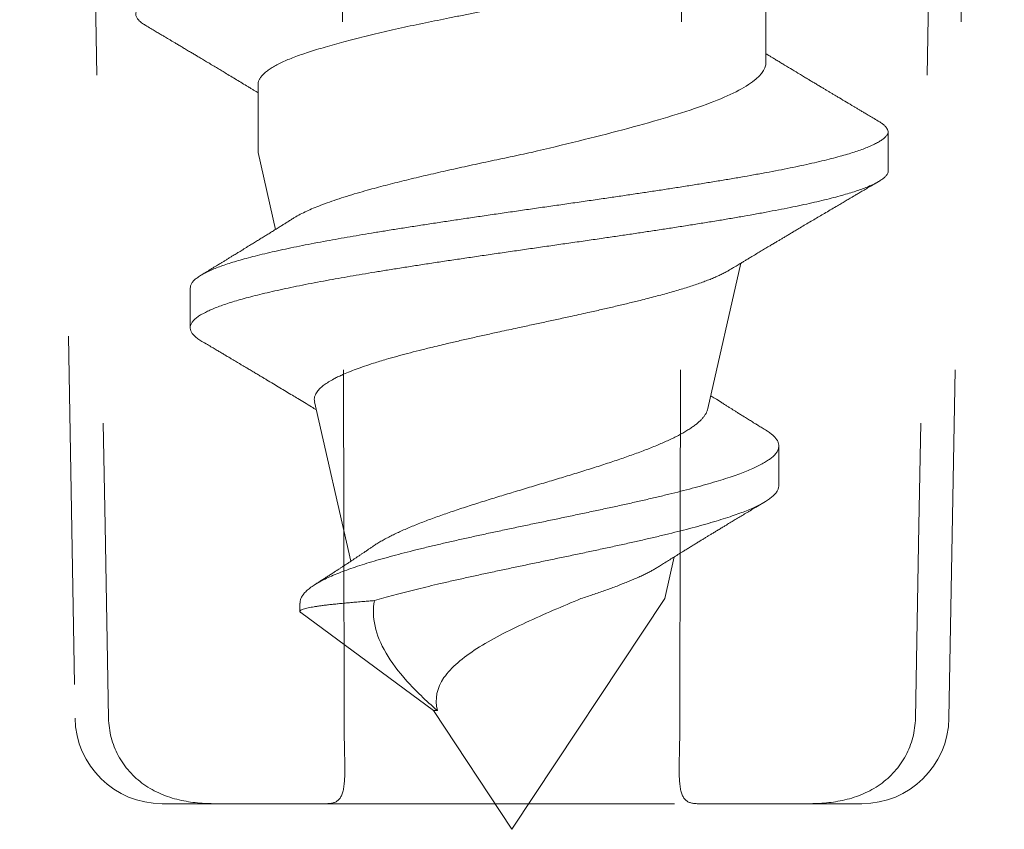
# Model space of a CAD drawing. Units: inches. Extents: x -240 to 1167, y -110 to 173.
# Drawn here: x 789 to 789, y -1 to -1 of the extents above; entities that cross this region are included whole.
import ezdxf

# ---------------------------------------------------------------- set-up
doc = ezdxf.new("R2010")
doc.units = ezdxf.units.IN
doc.header["$LTSCALE"] = 0.5
doc.header["$MEASUREMENT"] = 0
doc.linetypes.add('ACANSTGL', pattern=[0.11811, 0.07874, -0.03937])
doc.layers.add('007 DAW-MATERIAL BEYOND', color=9, linetype='Continuous', lineweight=0)
doc.layers.add('008 DAW-HARDWARE', color=151, linetype='Continuous', lineweight=13)

msp = doc.modelspace()

# ---------------------------------------------------------------- linework, layer by layer
at = {"layer": '007 DAW-MATERIAL BEYOND', "linetype": 'ACANSTGL', "lineweight": 5}
for p, q in [((788.671195, -0.0685258), (788.6870712, -0.9780767)), ((788.9379288, -0.9780767), (788.953805, -0.0685258)), ((788.7120674, -1.0026403), (788.7274325, -1.0026403)), ((788.7274325, -1.0026403), (788.7591125, -1.0026403)), ((788.7591125, -1.0026403), (788.8658875, -1.0026403)), ((788.8975675, -1.0026403), (788.8658875, -1.0026403)), ((788.9129326, -1.0026403), (788.8975675, -1.0026403))]:
    msp.add_line(p, q, dxfattribs=at)
for centre, start, end in [((788.7120674, -0.9776403), 181, 270), ((788.9129326, -0.9776403), 270, 359)]:
    msp.add_arc(centre, 0.025, start, end, dxfattribs=at)
for points in [[(788.681379, -0.0935258), (788.6862405, -0.3883777), (788.6913231, -0.6832292), (788.6967069, -0.9780767)], [(788.7642888, -0.9780767), (788.7638299, -0.6832292), (788.7627101, -0.3883777), (788.7610097, -0.0935258)], [(788.8607112, -0.9780767), (788.8611701, -0.6832292), (788.8622899, -0.3883777), (788.8639903, -0.0935258)], [(788.943621, -0.0935258), (788.9387595, -0.3883777), (788.9336769, -0.6832292), (788.9282931, -0.9780767)]]:
    msp.add_open_spline(points, degree=3, dxfattribs=at)
for points in [[(788.6967069, -0.9780767), (788.6967757, -0.9818465), (788.6977421, -0.9855449), (788.7012467, -0.9921035), (788.7038112, -0.9949641), (788.7099063, -0.999269), (788.7134202, -1.0007119), (788.7204886, -1.0023829), (788.7240187, -1.0026403), (788.7274325, -1.0026403)], [(788.7591125, -1.0026403), (788.7606216, -1.0026403), (788.7618411, -1.0023776), (788.7635726, -1.0007091), (788.7640891, -0.9992594), (788.7645606, -0.9950051), (788.7645352, -0.9921494), (788.7643935, -0.9855593), (788.7642947, -0.9818513), (788.7642888, -0.9780767)], [(788.8658875, -1.0026403), (788.8643784, -1.0026403), (788.8631589, -1.0023776), (788.8614274, -1.0007091), (788.8609109, -0.9992594), (788.8604394, -0.9950051), (788.8604648, -0.9921494), (788.8606065, -0.9855593), (788.8607053, -0.9818513), (788.8607112, -0.9780767)], [(788.9282931, -0.9780767), (788.9282243, -0.9818465), (788.9272579, -0.9855449), (788.9237533, -0.9921035), (788.9211888, -0.9949641), (788.9150937, -0.999269), (788.9115798, -1.0007119), (788.9045114, -1.0023829), (788.9009813, -1.0026403), (788.8975675, -1.0026403)]]:
    msp.add_open_spline(points, degree=3, knots=[0, 0, 0, 0, 0.25, 0.25, 0.5, 0.5, 0.75, 0.75, 1, 1, 1, 1], dxfattribs=at)
at = {"layer": '008 DAW-HARDWARE'}
for p, q in [((788.8854, -0.7896532), (788.8854, -0.7530183)), ((788.7396, -0.7960917), (788.7396, -0.8156)), ((788.9205, -0.8212818), (788.9205, -0.8099182)), ((788.7396, -0.8156), (788.7446151, -0.837736)), ((788.8687333, -0.8891644), (788.8781936, -0.8474079)), ((788.7201526, -0.8545817), (788.7201526, -0.8659453)), ((788.7558369, -0.8872672), (788.7662055, -0.9330326)), ((788.8890964, -0.9112538), (788.8890964, -0.8998901)), ((788.8563669, -0.9437476), (788.859084, -0.9317549)), ((788.8125, -1.01), (788.8563669, -0.9437476)), ((788.7516445, -0.9450861), (788.7516445, -0.9474363)), ((788.7518643, -0.9477531), (788.7899278, -0.9759091)), ((788.7899278, -0.9759091), (788.8125, -1.01)), ((788.7899278, -0.9759091), (788.7910856, -0.9759091))]:
    msp.add_line(p, q, dxfattribs=at)
for points, knots in [([(788.7073975, -0.7791506), (788.707258, -0.7790728), (788.7066661, -0.7787429), (788.7059072, -0.7781652), (788.7051293, -0.7774215), (788.7046563, -0.7766893), (788.7044593, -0.7759712), (788.7045419, -0.7752605), (788.7049037, -0.774533), (788.7055493, -0.7737941), (788.7064803, -0.7730449), (788.7076962, -0.7722889), (788.7091943, -0.7715287), (788.7109695, -0.7707676), (788.7130144, -0.7700086), (788.7153197, -0.7692546), (788.7178738, -0.7685087), (788.7206637, -0.7677737), (788.7236768, -0.7670514), (788.7269139, -0.7663424), (788.7303785, -0.7656184), (788.7340766, -0.7648822), (788.737999, -0.7641352), (788.7421327, -0.7633805), (788.7464629, -0.7626211), (788.750973, -0.7618599), (788.7556451, -0.7611001), (788.7604598, -0.7603446), (788.7653968, -0.7595965), (788.7704352, -0.7588588), (788.7755548, -0.7581328), (788.7807566, -0.7574231), (788.7860459, -0.7567031), (788.7914307, -0.7559696), (788.7968982, -0.7552249), (788.8024275, -0.7544719), (788.807997, -0.7537133), (788.8135846, -0.7529523), (788.8191678, -0.7521919), (788.8247243, -0.7514351), (788.8302322, -0.7506849), (788.83567, -0.7499445), (788.8410174, -0.7492153), (788.846272, -0.7485027), (788.851441, -0.7477871), (788.8565308, -0.7470563), (788.8615324, -0.7463142), (788.8664244, -0.7455629), (788.8711861, -0.7448054), (788.8757976, -0.7440447), (788.8802399, -0.7432838), (788.8844958, -0.7425259), (788.8885491, -0.7417739), (788.8923859, -0.7410308), (788.8959938, -0.7402989), (788.8993693, -0.7395815), (788.9025192, -0.7388703), (788.9054461, -0.7381424), (788.9081462, -0.737403), (788.9106052, -0.7366536), (788.9128107, -0.7358973), (788.914752, -0.7351371), (788.9164203, -0.734376), (788.9178096, -0.7336171), (788.9189142, -0.7328633), (788.919738, -0.7321178), (788.9202595, -0.7313832), (788.9205032, -0.7308033), (788.9204748, -0.730469), (788.9204666, -0.7303725)], [0, 0, 0, 0, 0.004717, 0.0200051, 0.03523187, 0.05037706, 0.0654211, 0.08042359, 0.09552984, 0.11072574, 0.1259913, 0.14130597, 0.15664877, 0.17199847, 0.18733379, 0.20263359, 0.217877, 0.23304364, 0.24811379, 0.2631066, 0.27818835, 0.29336446, 0.30861511, 0.32391986, 0.33925782, 0.3546078, 0.36994853, 0.3852588, 0.40051767, 0.41570463, 0.43079978, 0.44579618, 0.46085233, 0.47600751, 0.49124206, 0.50653568, 0.52186757, 0.5372166, 0.5525615, 0.56788103, 0.58315417, 0.59836029, 0.61347933, 0.6284926, 0.64352206, 0.65865516, 0.67387243, 0.68915371, 0.70447831, 0.71982515, 0.73517299, 0.75050057, 0.76578678, 0.7810109, 0.7961527, 0.81119266, 0.8261978, 0.8413077, 0.85650652, 0.87177426, 0.88709034, 0.90243377, 0.91778331, 0.93311771, 0.94841579, 0.96365673, 0.97882017, 0.99388639, 1, 1, 1, 1]), ([(788.7396162, -0.7960917), (788.7396208, -0.795906), (788.7396314, -0.7954804), (788.739874, -0.7948021), (788.7403066, -0.7940595), (788.7409393, -0.7933072), (788.7417636, -0.7925485), (788.7427801, -0.7917857), (788.7439848, -0.7910219), (788.7453646, -0.7902648), (788.7469093, -0.7895173), (788.7486078, -0.788782), (788.750461, -0.7880575), (788.7524742, -0.7873403), (788.754652, -0.7866318), (788.7569991, -0.7859041), (788.7595055, -0.785164), (788.7621652, -0.784413), (788.7649693, -0.7836541), (788.7679077, -0.7828904), (788.7709668, -0.7821255), (788.774134, -0.7813624), (788.7773957, -0.7806044), (788.7807405, -0.7798537), (788.7841541, -0.7791135), (788.7876022, -0.7783896), (788.791085, -0.7776858), (788.7946036, -0.7769761), (788.7981848, -0.7762534), (788.8018454, -0.7755148), (788.8055728, -0.7747627), (788.8093529, -0.774), (788.8131459, -0.7732347), (788.8169361, -0.7724699), (788.8207085, -0.7717087), (788.8244478, -0.7709542), (788.8281367, -0.7702101), (788.8317613, -0.7694779), (788.8353211, -0.7687627), (788.8388223, -0.7680443), (788.8422693, -0.7673109), (788.8456358, -0.7665705), (788.848909, -0.7658254), (788.8520772, -0.7650789), (788.855147, -0.7643292), (788.8581263, -0.7635742), (788.8610009, -0.7628168), (788.863757, -0.7620603), (788.8663654, -0.7613127), (788.8688178, -0.7605765), (788.8711117, -0.7598547), (788.8732519, -0.7591393), (788.8752375, -0.7584078), (788.8770685, -0.7576653), (788.8787293, -0.7569132), (788.8801594, -0.7561931), (788.8809448, -0.7557237), (788.8813053, -0.7555082)], [0, 0, 0, 0, 0.01414921, 0.03240704, 0.05077826, 0.06919721, 0.08767789, 0.10619382, 0.12471817, 0.14322403, 0.16135563, 0.17941867, 0.19738881, 0.21524251, 0.2333589, 0.25158295, 0.26992685, 0.28836555, 0.30687311, 0.32542299, 0.34398824, 0.36250134, 0.38097597, 0.3993857, 0.41770467, 0.43590783, 0.45366558, 0.47149727, 0.4894493, 0.50749828, 0.52599034, 0.54453172, 0.56309555, 0.58165478, 0.60018236, 0.61865157, 0.6370362, 0.6552711, 0.67337315, 0.69149732, 0.7097515, 0.7281112, 0.74622127, 0.76438387, 0.78257381, 0.80076561, 0.81930409, 0.83779116, 0.85620047, 0.87450633, 0.89268403, 0.91081538, 0.92907852, 0.94741379, 0.96583572, 0.98431834, 1, 1, 1, 1]), ([(788.707366, -0.7791493), (788.7078534, -0.7794384), (788.7087732, -0.7799841), (788.7100702, -0.7807541), (788.7112021, -0.7814266), (788.7121693, -0.7820015), (788.7129489, -0.7824652), (788.7135538, -0.782825), (788.7139965, -0.7830884), (788.7143282, -0.7832859), (788.7146074, -0.7834521), (788.7148945, -0.7836231), (788.7152348, -0.7838257), (788.71577, -0.7841445), (788.7165356, -0.7846007), (788.7174991, -0.7851752), (788.71857, -0.7858141), (788.7196433, -0.7864549), (788.7206964, -0.7870841), (788.7216856, -0.7876755), (788.7227621, -0.7883196), (788.7239262, -0.7890167), (788.7251367, -0.7897422), (788.7263664, -0.7904799), (788.7276286, -0.7912379), (788.7289222, -0.7920156), (788.7302934, -0.7928409), (788.7317867, -0.7937408), (788.7334219, -0.7947278), (788.7350518, -0.7957132), (788.7364259, -0.7965455), (788.7375053, -0.7972001), (788.7382998, -0.7976824), (788.7389854, -0.798099), (788.7394125, -0.7983587), (788.7396, -0.7984728)], [0, 0, 0, 0, 0.04523395, 0.08536134, 0.12038919, 0.15032349, 0.17516934, 0.19279363, 0.20650014, 0.21629069, 0.22361329, 0.23243013, 0.24296702, 0.25522325, 0.28215561, 0.31409319, 0.3447647, 0.38169262, 0.41387461, 0.44268377, 0.47368321, 0.51401255, 0.55099008, 0.58633792, 0.62847591, 0.66851352, 0.70682666, 0.75622854, 0.80769003, 0.85930819, 0.90827199, 0.93594674, 0.96009403, 0.98247751, 1, 1, 1, 1]), ([(788.9176342, -0.8065963), (788.9171123, -0.8062867), (788.916144, -0.8057122), (788.914805, -0.8049172), (788.9136923, -0.8042561), (788.9127891, -0.8037192), (788.91202, -0.8032618), (788.9113042, -0.8028359), (788.9101345, -0.8021398), (788.9085251, -0.8011811), (788.9068675, -0.8001925), (788.9056252, -0.7994509), (788.9048016, -0.7989589), (788.9040152, -0.798489), (788.9032451, -0.7980285), (788.9024679, -0.7975635), (788.9016478, -0.7970725), (788.9007443, -0.7965313), (788.8997998, -0.7959651), (788.8988293, -0.795383), (788.8979325, -0.7948445), (788.8971366, -0.7943663), (788.8964828, -0.7939733), (788.895887, -0.7936149), (788.8952528, -0.7932333), (788.8940791, -0.7925265), (788.8923874, -0.7915065), (788.8905836, -0.7904165), (788.8891507, -0.7895493), (788.8881363, -0.7889345), (788.8872246, -0.7883814), (788.8865541, -0.7879743), (788.8860442, -0.7876644), (788.8857085, -0.7874603), (788.8854797, -0.7873211), (788.8854, -0.7872727)], [0, 0, 0, 0, 0.04843303, 0.08986089, 0.12429282, 0.15173659, 0.1737239, 0.19572145, 0.21821681, 0.28236544, 0.34525235, 0.37227319, 0.39785119, 0.42182728, 0.44539012, 0.46947433, 0.49412083, 0.52168794, 0.55353597, 0.58202667, 0.61201912, 0.63704071, 0.65614704, 0.67291075, 0.69254453, 0.71522735, 0.78227334, 0.85022708, 0.88349223, 0.91599018, 0.94492231, 0.96863202, 0.97861757, 0.9925566, 1, 1, 1, 1]), ([(788.8854, -0.7896532), (788.8854, -0.7918346), (788.8837035, -0.7939689), (788.8787141, -0.797224), (788.876678, -0.7982985), (788.8718838, -0.800453), (788.8690924, -0.8015428), (788.8629196, -0.8037047), (788.8595569, -0.8047759), (788.8522934, -0.8069339), (788.8483498, -0.8080286), (788.8361129, -0.811264), (788.8272479, -0.8134197), (788.8181196, -0.8156)], [0, 0, 0, 0, 0.25, 0.25, 0.375, 0.375, 0.5, 0.5, 0.625, 0.625, 0.75, 0.75, 1, 1, 1, 1]), ([(788.9205, -0.8099182), (788.9204814, -0.8097199), (788.920444, -0.809322), (788.9201396, -0.8087145), (788.9196542, -0.8080985), (788.9189534, -0.8074746), (788.9182725, -0.8069728), (788.9177559, -0.8066786), (788.9176095, -0.8065952)], [0, 0, 0, 0, 0.18335259, 0.36780999, 0.55320805, 0.73937723, 0.92614349, 1, 1, 1, 1]), ([(788.9205, -0.8099182), (788.9204063, -0.8101298), (788.920219, -0.8105527), (788.9196734, -0.8111879), (788.9189383, -0.811823), (788.9179976, -0.812458), (788.9168594, -0.813093), (788.9155509, -0.8137159), (788.9140883, -0.8143267), (788.9124863, -0.8149254), (788.9107187, -0.8155241), (788.908788, -0.8161228), (788.9066168, -0.8167447), (788.9041891, -0.8173897), (788.9014891, -0.818058), (788.8986118, -0.8187262), (788.8955642, -0.8193945), (788.8923536, -0.8200627), (788.8889872, -0.8207309), (788.8854723, -0.8213992), (788.8818764, -0.8220564), (788.8782152, -0.8227025), (788.8745047, -0.8233376), (788.8706905, -0.8239727), (788.8667805, -0.8246077), (788.862783, -0.8252427), (788.8587833, -0.8258657), (788.8547947, -0.8264766), (788.8508286, -0.8270753), (788.8468127, -0.8276741), (788.8427538, -0.8282728), (788.8385013, -0.8288947), (788.8340583, -0.8295397), (788.8294304, -0.830208), (788.8247875, -0.8308762), (788.8201396, -0.8315444), (788.8154967, -0.8322127), (788.8108685, -0.8328809), (788.8062652, -0.8335492), (788.8017722, -0.8342064), (788.7973973, -0.8348525), (788.7931465, -0.8354876), (788.788952, -0.8361226), (788.7848213, -0.8367577), (788.780762, -0.8373927), (788.776857, -0.8380157), (788.7731084, -0.8386266), (788.7695172, -0.8392253), (788.7660151, -0.8398241), (788.7626086, -0.8404228), (788.7591763, -0.8410446), (788.7557371, -0.8416897), (788.7523125, -0.8423579), (788.7490321, -0.8430262), (788.7459021, -0.8436944), (788.7429284, -0.8443626), (788.740117, -0.8450309), (788.7374738, -0.8456991), (788.7350457, -0.8463563), (788.7328287, -0.8470025), (788.7308149, -0.8476375), (788.7289683, -0.8482726), (788.727291, -0.8489076), (788.725785, -0.8495427), (788.7243732, -0.8502154), (788.7230955, -0.8509258), (788.7219969, -0.8516743), (788.7211465, -0.8524227), (788.7205525, -0.8531762), (788.7202044, -0.8538956), (788.7201804, -0.8543664), (788.7201694, -0.8545818)], [0, 0, 0, 0, 0.01528262, 0.03053153, 0.04574831, 0.06093392, 0.07608884, 0.09121323, 0.10544557, 0.11965082, 0.13382915, 0.14798089, 0.16210448, 0.17783426, 0.1935305, 0.20919373, 0.22482393, 0.24042078, 0.25598385, 0.27151281, 0.28700768, 0.30170019, 0.31636112, 0.33099163, 0.34559227, 0.36016313, 0.37470401, 0.38838631, 0.40204136, 0.41566901, 0.42926929, 0.44284119, 0.45795529, 0.47303587, 0.48808345, 0.50309803, 0.51807929, 0.53302681, 0.54794028, 0.56281966, 0.5769273, 0.5910034, 0.60504909, 0.61906494, 0.63305103, 0.64700716, 0.66013817, 0.67324196, 0.68631837, 0.69936744, 0.71238815, 0.72688714, 0.74135264, 0.75578515, 0.77018469, 0.78455095, 0.79888353, 0.81318209, 0.82744659, 0.84096992, 0.85446177, 0.86792325, 0.88135488, 0.89475679, 0.90812877, 0.92384927, 0.93952721, 0.95516244, 0.97075394, 0.98661879, 1, 1, 1, 1]), ([(788.8181196, -0.8156), (788.8170978, -0.815815), (788.8150492, -0.8162461), (788.811973, -0.8168948), (788.8088872, -0.8175482), (788.8058003, -0.8182062), (788.8027098, -0.8188713), (788.7996303, -0.8195417), (788.7965649, -0.8202175), (788.7935679, -0.8208875), (788.790641, -0.8215521), (788.7877911, -0.8222106), (788.7849768, -0.8228736), (788.7822075, -0.8235409), (788.7794813, -0.8242147), (788.7768128, -0.8248935), (788.7742059, -0.8255789), (788.7715153, -0.8263116), (788.7686651, -0.8271205), (788.7657041, -0.8280054), (788.762807, -0.8289256), (788.7600833, -0.8298527), (788.7576213, -0.8307603), (788.7554546, -0.8316332), (788.7534916, -0.8324997), (788.7517047, -0.8333865), (788.7504187, -0.8340845), (788.749827, -0.8344778), (788.7496977, -0.8345638)], [0, 0, 0, 0, 0.0350077, 0.07018512, 0.1054234, 0.14102602, 0.17669239, 0.21273059, 0.2488353, 0.28512188, 0.32005572, 0.35516345, 0.39033348, 0.42587695, 0.4614857, 0.4974759, 0.53353461, 0.56978029, 0.61291566, 0.66068339, 0.70861382, 0.7570336, 0.80562502, 0.8501086, 0.89257935, 0.93961172, 0.98680457, 1, 1, 1, 1]), ([(788.9205, -0.8212818), (788.9204063, -0.8214935), (788.920219, -0.8219163), (788.9196734, -0.8225516), (788.9189383, -0.8231866), (788.9179976, -0.8238217), (788.9168594, -0.8244567), (788.9155509, -0.8250796), (788.9140883, -0.8256904), (788.9124863, -0.826289), (788.9107187, -0.8268878), (788.908788, -0.8274865), (788.9066168, -0.8281083), (788.9041891, -0.8287534), (788.9014891, -0.8294216), (788.8986118, -0.8300899), (788.8955642, -0.8307581), (788.8923536, -0.8314263), (788.8889872, -0.8320946), (788.8854723, -0.8327628), (788.8818764, -0.83342), (788.8782152, -0.8340662), (788.8745047, -0.8347012), (788.8706905, -0.8353363), (788.8667805, -0.8359713), (788.862783, -0.8366064), (788.8587833, -0.8372293), (788.8547947, -0.8378402), (788.8508286, -0.838439), (788.8468127, -0.8390377), (788.8427538, -0.8396364), (788.8385013, -0.8402583), (788.8340583, -0.8409033), (788.8294304, -0.8415716), (788.8247875, -0.8422398), (788.8201396, -0.8429081), (788.8154967, -0.8435763), (788.8108685, -0.8442446), (788.8062652, -0.8449128), (788.8017722, -0.84557), (788.7973973, -0.8462161), (788.7931465, -0.8468512), (788.788952, -0.8474863), (788.7848213, -0.8481213), (788.780762, -0.8487563), (788.776857, -0.8493793), (788.7731084, -0.8499902), (788.7695172, -0.8505889), (788.7660151, -0.8511877), (788.7626086, -0.8517864), (788.7591763, -0.8524083), (788.7557371, -0.8530533), (788.7523125, -0.8537216), (788.7490321, -0.8543898), (788.7459021, -0.855058), (788.7429284, -0.8557263), (788.740117, -0.8563945), (788.7374738, -0.8570628), (788.7350457, -0.85772), (788.7328287, -0.8583661), (788.7308149, -0.8590012), (788.7289683, -0.8596362), (788.727291, -0.8602713), (788.725785, -0.8609063), (788.7243732, -0.861579), (788.7230956, -0.8622895), (788.7219966, -0.8630379), (788.7211477, -0.8637863), (788.7205481, -0.8645398), (788.7202019, -0.8652985), (788.7201127, -0.8660622), (788.7202809, -0.8668259), (788.7207025, -0.8675896), (788.7213817, -0.8683533), (788.7222867, -0.8691123), (788.7230976, -0.8696179), (788.7234987, -0.869868)], [0, 0, 0, 0, 0.01414255, 0.0282539, 0.04233552, 0.05638829, 0.07041266, 0.08440879, 0.0975794, 0.11072495, 0.12384559, 0.13694161, 0.1500116, 0.16456794, 0.17909326, 0.19358802, 0.20805222, 0.22248556, 0.23688763, 0.25125814, 0.26559711, 0.27919357, 0.2927608, 0.30629988, 0.31981132, 0.33329521, 0.34675134, 0.35941296, 0.37204935, 0.38466038, 0.3972461, 0.40980554, 0.42379213, 0.43774772, 0.45167276, 0.46556726, 0.47943093, 0.49326338, 0.50706431, 0.5208337, 0.53388891, 0.54691495, 0.55991285, 0.57288312, 0.58582585, 0.59874087, 0.61089231, 0.62301857, 0.63511949, 0.6471951, 0.65924448, 0.67266185, 0.68604824, 0.6994041, 0.71272944, 0.72602399, 0.73928736, 0.75251926, 0.76571964, 0.77823414, 0.79071951, 0.80317676, 0.81560641, 0.82800854, 0.84038299, 0.85493074, 0.86943912, 0.88390797, 0.89833635, 0.91301771, 0.92765873, 0.94225996, 0.95682125, 0.97134209, 0.98582198, 1, 1, 1, 1]), ([(788.8748423, -0.8494284), (788.8749257, -0.8493779), (788.8753271, -0.8491353), (788.8759828, -0.8487397), (788.8767557, -0.8482737), (788.8773974, -0.8478871), (788.8779619, -0.8475473), (788.8785986, -0.8471643), (788.8793234, -0.8467285), (788.8801708, -0.8462195), (788.8811981, -0.845603), (788.8823996, -0.8448828), (788.8837206, -0.8440919), (788.8850197, -0.8433151), (788.886222, -0.8425969), (788.8873232, -0.8419397), (788.8882697, -0.8413754), (788.8891309, -0.8408622), (788.8899545, -0.8403718), (788.8908023, -0.8398672), (788.8917185, -0.8393223), (788.8927218, -0.8387259), (788.8937787, -0.8380982), (788.895017, -0.8373631), (788.8963966, -0.8365449), (788.8979594, -0.8356189), (788.8995153, -0.8346977), (788.9010679, -0.8337793), (788.9026456, -0.8328468), (788.9042574, -0.8318948), (788.9055858, -0.8311108), (788.9065639, -0.8305338), (788.9072033, -0.8301567), (788.90782, -0.8297931), (788.9084179, -0.8294407), (788.9089989, -0.8290983), (788.9096123, -0.828737), (788.9103044, -0.8283293), (788.9111374, -0.8278388), (788.9121253, -0.8272573), (788.9132851, -0.8265749), (788.914617, -0.8257915), (788.9161212, -0.8249072), (788.9171816, -0.8242843), (788.9177404, -0.823956)], [0, 0, 0, 0, 0.00586442, 0.0282044, 0.04605253, 0.06014177, 0.07325726, 0.08567314, 0.10481893, 0.12411227, 0.14513048, 0.17687773, 0.20834317, 0.23771363, 0.26789843, 0.29255705, 0.31482672, 0.33416199, 0.35283413, 0.37247062, 0.39348743, 0.41693458, 0.44265102, 0.46740048, 0.50352514, 0.53910167, 0.57663097, 0.6122453, 0.64756354, 0.68682716, 0.72480545, 0.74030937, 0.75510925, 0.76944195, 0.78335283, 0.79684162, 0.80999261, 0.826155, 0.84514058, 0.86811736, 0.89508814, 0.92605622, 0.96102538, 1, 1, 1, 1]), ([(788.7496909, -0.8345529), (788.7495261, -0.8346568), (788.749017, -0.8349777), (788.7482067, -0.8354874), (788.7472914, -0.8360621), (788.7463682, -0.8366406), (788.7453719, -0.8372639), (788.7442913, -0.8379384), (788.7432095, -0.8386124), (788.7421433, -0.8392754), (788.7410701, -0.8399415), (788.7399904, -0.8406104), (788.7388821, -0.8412959), (788.7377191, -0.842014), (788.7366658, -0.8426632), (788.7357704, -0.8432142), (788.7350804, -0.8436385), (788.7344475, -0.8440272), (788.7338668, -0.8443837), (788.7333078, -0.8447266), (788.7327333, -0.8450787), (788.7320823, -0.8454774), (788.7313411, -0.8459309), (788.7305545, -0.8464118), (788.7297933, -0.8468767), (788.729108, -0.8472949), (788.7285007, -0.8476651), (788.7279222, -0.8480177), (788.7272883, -0.8484037), (788.7265145, -0.8488747), (788.7255655, -0.8494517), (788.7244403, -0.8501351), (788.723631, -0.8506259), (788.7231971, -0.8508891)], [0, 0, 0, 0, 0.01877745, 0.05802339, 0.09234516, 0.12299274, 0.16308072, 0.2056638, 0.2457996, 0.28596823, 0.32670677, 0.3675587, 0.40838602, 0.45230189, 0.49929175, 0.52765195, 0.55361655, 0.57734855, 0.59923145, 0.61927808, 0.6405455, 0.66416283, 0.69285232, 0.7242876, 0.75301333, 0.77879985, 0.80164271, 0.82153805, 0.84408177, 0.87315581, 0.90882549, 0.95110232, 1, 1, 1, 1]), ([(788.7558636, -0.8872611), (788.7558291, -0.8871373), (788.7557152, -0.8867286), (788.7557684, -0.8860378), (788.7559897, -0.8852808), (788.7563452, -0.884621), (788.7568171, -0.8839626), (788.7575243, -0.8832126), (788.7585513, -0.882366), (788.7598096, -0.8815174), (788.7611338, -0.8807609), (788.7624306, -0.8801021), (788.7638343, -0.8794455), (788.7655862, -0.8786974), (788.7677675, -0.8778508), (788.7701533, -0.8770015), (788.7724523, -0.8762442), (788.7745725, -0.8755851), (788.7767746, -0.8749286), (788.7794021, -0.8741816), (788.782523, -0.8733374), (788.7857965, -0.8724883), (788.7888351, -0.8717302), (788.7915589, -0.8710702), (788.7943286, -0.870413), (788.7975531, -0.8696659), (788.8012792, -0.8688224), (788.8050878, -0.8679758), (788.8085358, -0.8672185), (788.8115646, -0.8665582), (788.8145966, -0.8659005), (788.8180602, -0.8651525), (788.821975, -0.8643087), (788.8258897, -0.8634626), (788.8293571, -0.8627074), (788.832347, -0.8620487), (788.8352954, -0.8613916), (788.8386009, -0.8606435), (788.8422528, -0.859799), (788.8458193, -0.8589525), (788.8489012, -0.8581976), (788.8515018, -0.8575403), (788.853658, -0.8569796), (788.855734, -0.8564225), (788.8577497, -0.8558624), (788.8596994, -0.8553002), (788.8615848, -0.8547343), (788.8633947, -0.8541669), (788.8651253, -0.8535979), (788.8667542, -0.8530333), (788.8682812, -0.8524729), (788.8697047, -0.8519167), (788.8710375, -0.8513581), (788.8722774, -0.8507969), (788.873416, -0.8502312), (788.8742723, -0.8497728), (788.8747086, -0.8495028), (788.8748386, -0.8494223)], [0, 0, 0, 0, 0.00915614, 0.03021632, 0.05135915, 0.06557615, 0.07950544, 0.10057382, 0.1217232, 0.14312152, 0.16460388, 0.17904921, 0.19320551, 0.21461728, 0.2361112, 0.2578579, 0.27968999, 0.29437054, 0.3087575, 0.3305185, 0.35236323, 0.37446493, 0.39665328, 0.41157342, 0.42618953, 0.44829742, 0.47049062, 0.49294543, 0.5154883, 0.53064684, 0.54548921, 0.56793942, 0.59047633, 0.61327934, 0.63617205, 0.65156603, 0.66663071, 0.68941688, 0.71229086, 0.73543481, 0.7586699, 0.7742942, 0.78958463, 0.80492678, 0.82029481, 0.83585066, 0.85143337, 0.86720743, 0.88300935, 0.89886725, 0.9143906, 0.92996663, 0.94556901, 0.96136226, 0.97718272, 0.99319747, 1, 1, 1, 1]), ([(788.7234963, -0.8698679), (788.7240186, -0.8701767), (788.7249953, -0.8707542), (788.7263588, -0.8715612), (788.7275549, -0.8722695), (788.7286553, -0.8729216), (788.729714, -0.8735494), (788.7307358, -0.8741556), (788.7316446, -0.8746952), (788.7324216, -0.8751567), (788.7330972, -0.8755582), (788.7337545, -0.875949), (788.7344426, -0.8763583), (788.7352049, -0.8768119), (788.7360803, -0.8773332), (788.7370892, -0.8779344), (788.738165, -0.8785759), (788.7392302, -0.8792117), (788.7402279, -0.8798078), (788.7411621, -0.8803663), (788.7424191, -0.8811185), (788.7439877, -0.8820583), (788.7458453, -0.8831734), (788.7476681, -0.8842698), (788.7493781, -0.8853005), (788.7511405, -0.8863649), (788.7529726, -0.8874741), (788.7547511, -0.8885535), (788.7558934, -0.8892493), (788.7563488, -0.8895268)], [0, 0, 0, 0, 0.04753556, 0.08889753, 0.12414687, 0.15644919, 0.1891191, 0.22059217, 0.24954102, 0.27193422, 0.29140394, 0.31111634, 0.33185416, 0.35413196, 0.38061704, 0.41168456, 0.44615958, 0.47876406, 0.50888959, 0.53722236, 0.56404513, 0.62367766, 0.68051541, 0.73381814, 0.79035948, 0.83697338, 0.89516637, 0.9581963, 1, 1, 1, 1]), ([(788.8855576, -0.8955129), (788.8851288, -0.8952475), (788.8843305, -0.8947534), (788.8832232, -0.8940663), (788.882294, -0.8934888), (788.8815422, -0.8930209), (788.8809275, -0.8926378), (788.8803702, -0.8922903), (788.8797911, -0.8919287), (788.8790293, -0.8914525), (788.8781592, -0.8909077), (788.8772465, -0.8903352), (788.8764529, -0.8898365), (788.8757346, -0.8893844), (788.8750253, -0.8889373), (788.8742781, -0.8884656), (788.8734302, -0.8879293), (788.8722512, -0.8871821), (788.8709468, -0.886353), (788.8699696, -0.8857286), (788.8695696, -0.885473)], [0, 0, 0, 0, 0.08004469, 0.14900283, 0.20691243, 0.25380489, 0.2897056, 0.32206761, 0.35823238, 0.39819487, 0.46480964, 0.52132301, 0.56940844, 0.61376221, 0.65620725, 0.70265307, 0.75417056, 0.81565678, 0.9245251, 1, 1, 1, 1]), ([(788.8687329, -0.8891643), (788.8687327, -0.8891656), (788.8686994, -0.8893956), (788.8685291, -0.8898581), (788.8682121, -0.8905521), (788.8677728, -0.8912399), (788.8672359, -0.891919), (788.8666017, -0.8925908), (788.8658635, -0.8932655), (788.8650181, -0.8939457), (788.8640674, -0.8946299), (788.8630093, -0.8953203), (788.8618478, -0.8960149), (788.8606033, -0.8967036), (788.8592856, -0.8973842), (788.8578988, -0.8980578), (788.8564246, -0.8987344), (788.8548593, -0.8994165), (788.8532082, -0.9001025), (788.8514691, -0.9007944), (788.8496507, -0.9014898), (788.847784, -0.9021789), (788.8458809, -0.9028604), (788.8439437, -0.9035353), (788.8419464, -0.9042137), (788.8398848, -0.9048979), (788.837767, -0.9055861), (788.835591, -0.9062801), (788.8333687, -0.9069773), (788.8311381, -0.9076676), (788.8289114, -0.9083495), (788.8266891, -0.9090248), (788.8244409, -0.9097043), (788.8221625, -0.9103901), (788.8198635, -0.9110802), (788.8175426, -0.9117762), (788.8152129, -0.9124755), (788.8129147, -0.9131675), (788.8106585, -0.9138505), (788.8084431, -0.9145264), (788.8062378, -0.9152062), (788.804039, -0.9158928), (788.8018568, -0.9165843), (788.7996904, -0.9172822), (788.7975526, -0.9179835), (788.7954803, -0.9186776), (788.7934813, -0.9193624), (788.7915526, -0.9200397), (788.7896673, -0.9207205), (788.7878228, -0.9214076), (788.7860284, -0.9221), (788.7842842, -0.9227994), (788.7826012, -0.9235028), (788.7810081, -0.924199), (788.7795091, -0.924886), (788.7780999, -0.9255653), (788.7767609, -0.9262479), (788.7754892, -0.9269366), (788.7742978, -0.92763), (788.7733444, -0.9282199), (788.7728252, -0.928579), (788.7726443, -0.9287041)], [0, 0, 0, 0, 0.00011031, 0.01887139, 0.03777611, 0.05668081, 0.07475915, 0.09283746, 0.11104617, 0.12925484, 0.14766727, 0.16607966, 0.18463312, 0.20318655, 0.22092494, 0.23866331, 0.25652981, 0.27439628, 0.29246274, 0.31052916, 0.32873391, 0.34693862, 0.36433862, 0.3817386, 0.39926465, 0.41679069, 0.43451322, 0.45223571, 0.4700939, 0.48795206, 0.50500824, 0.5220644, 0.53924438, 0.55642435, 0.57379727, 0.59117017, 0.60867613, 0.62618206, 0.64289261, 0.65960313, 0.67643488, 0.69326661, 0.7102877, 0.72730876, 0.74446037, 0.76161194, 0.77798013, 0.79434829, 0.81083501, 0.8273217, 0.84399397, 0.86066622, 0.8774667, 0.89426716, 0.91029594, 0.92632469, 0.94246945, 0.95861418, 0.97494055, 0.99126688, 1, 1, 1, 1]), ([(788.8855393, -0.8955121), (788.8856363, -0.8955689), (788.8861388, -0.8958631), (788.8868632, -0.8963961), (788.8877028, -0.8971103), (788.888339, -0.8978248), (788.8887907, -0.8985392), (788.8890683, -0.8992959), (788.8891323, -0.9000951), (788.8889377, -0.9009371), (788.8884809, -0.9017791), (788.8877932, -0.9025912), (788.8869112, -0.9033732), (788.8858683, -0.904125), (788.884635, -0.9048768), (788.8832155, -0.9056285), (788.8816144, -0.9063803), (788.8798358, -0.9071321), (788.8778846, -0.9078839), (788.8756707, -0.9086706), (788.8731746, -0.9094926), (788.8703794, -0.9103499), (788.8674038, -0.9112072), (788.8642594, -0.9120645), (788.8609775, -0.9129167), (788.8575725, -0.9137638), (788.8540613, -0.9146058), (788.8504374, -0.9154478), (788.8466893, -0.9162955), (788.8428284, -0.9171489), (788.8388667, -0.918008), (788.8348449, -0.9188672), (788.8307774, -0.9197263), (788.8266796, -0.9205856), (788.8225668, -0.9214448), (788.8184564, -0.9223033), (788.814363, -0.9231612), (788.8103011, -0.9240185), (788.8062819, -0.9248758), (788.8023203, -0.925733), (788.7984533, -0.9265853), (788.7946918, -0.9274325), (788.7910457, -0.9282745), (788.7875035, -0.9291165), (788.7840534, -0.9299641), (788.7807096, -0.9308175), (788.7774876, -0.9316766), (788.774421, -0.9325359), (788.7715178, -0.9333951), (788.7687858, -0.9342542), (788.7662326, -0.9351134), (788.7638658, -0.9359725), (788.7616932, -0.9368317), (788.7597226, -0.9376908), (788.7579606, -0.93855), (788.7564093, -0.9394092), (788.7550711, -0.9402684), (788.7539477, -0.9411275), (788.7530424, -0.9419867), (788.7523422, -0.9428593), (788.7518781, -0.9437458), (788.7516499, -0.9444923), (788.7516682, -0.9449404), (788.7516742, -0.9450867)], [0, 0, 0, 0, 0.00384748, 0.01992145, 0.0359467, 0.05192393, 0.06785313, 0.08373386, 0.10238669, 0.12097069, 0.13948456, 0.15792862, 0.17434004, 0.19069839, 0.2070035, 0.22325476, 0.23945152, 0.25559341, 0.27167911, 0.28770933, 0.30592352, 0.32406876, 0.34214469, 0.36015041, 0.37808503, 0.39562927, 0.4131034, 0.43050999, 0.4478501, 0.46547528, 0.4830302, 0.50051391, 0.51792552, 0.53526403, 0.55253205, 0.5697309, 0.5868232, 0.60384571, 0.6207975, 0.63767773, 0.65448517, 0.67092417, 0.68729676, 0.70360298, 0.71984215, 0.73634255, 0.7527714, 0.76912717, 0.78541212, 0.80162792, 0.81777477, 0.833852, 0.84985852, 0.86579367, 0.8816559, 0.89744723, 0.91316946, 0.92882288, 0.94440689, 0.95992053, 0.97609632, 0.99219231, 1, 1, 1, 1]), ([(788.8890721, -0.9112535), (788.8890794, -0.9113224), (788.8891166, -0.9116709), (788.8889246, -0.9123009), (788.8884844, -0.9131427), (788.8877924, -0.9139549), (788.8869114, -0.9147369), (788.8858683, -0.9154887), (788.884635, -0.9162404), (788.8832155, -0.9169922), (788.8816144, -0.917744), (788.8798358, -0.9184957), (788.8778846, -0.9192475), (788.8756707, -0.9200343), (788.8731746, -0.9208562), (788.8703794, -0.9217135), (788.8674038, -0.9225708), (788.8642594, -0.9234281), (788.8609775, -0.9242803), (788.8575725, -0.9251274), (788.8540613, -0.9259695), (788.8504374, -0.9268115), (788.8466893, -0.9276591), (788.8428284, -0.9285125), (788.8388667, -0.9293717), (788.8348449, -0.9302308), (788.8307774, -0.93109), (788.8266796, -0.9319492), (788.8225668, -0.9328084), (788.8184646, -0.9336653), (788.8143875, -0.9345197), (788.8103496, -0.9353719), (788.8063538, -0.936224), (788.8024147, -0.9370761), (788.7985459, -0.9379283), (788.7947599, -0.9387805), (788.7911704, -0.9396092), (788.7877798, -0.9404141), (788.784588, -0.9411952), (788.7815032, -0.9419763), (788.7785375, -0.9427575), (788.7756885, -0.9435384), (788.7738968, -0.9440607), (788.7730027, -0.9443213)], [0, 0, 0, 0, 0.00674596, 0.03410381, 0.06135841, 0.08851024, 0.1126698, 0.13675122, 0.16075426, 0.18467804, 0.20852159, 0.23228435, 0.25596442, 0.27956279, 0.30637624, 0.33308816, 0.35969808, 0.38620461, 0.4126065, 0.43843369, 0.46415767, 0.48978223, 0.51530893, 0.54125528, 0.56709819, 0.59283628, 0.61846823, 0.64399256, 0.66941314, 0.69473187, 0.71974306, 0.74465276, 0.76945961, 0.7941624, 0.8187593, 0.84325391, 0.86764835, 0.88992254, 0.91211185, 0.9342152, 0.95623177, 0.97815974, 1, 1, 1, 1]), ([(788.8546152, -0.9345508), (788.854969, -0.9343281), (788.8557955, -0.9338078), (788.8570677, -0.9330111), (788.8584342, -0.9321584), (788.8598187, -0.9312976), (788.8610579, -0.9305298), (788.8621967, -0.9298262), (788.8631847, -0.9292171), (788.864206, -0.9285888), (788.865174, -0.9279945), (788.866112, -0.9274197), (788.8670013, -0.9268756), (788.867848, -0.9263584), (788.8686393, -0.9258758), (788.8694161, -0.9254026), (788.8702671, -0.9248848), (788.8712092, -0.9243124), (788.8721954, -0.9237141), (788.8731409, -0.9231414), (788.8741755, -0.9225153), (788.875316, -0.9218262), (788.8766128, -0.9210439), (788.8779258, -0.9202531), (788.8789485, -0.9196381), (788.8796496, -0.9192168), (788.8800108, -0.9189999), (788.880348, -0.9187975), (788.8806629, -0.9186084), (788.8809955, -0.9184089), (788.8814365, -0.9181444), (788.8820571, -0.9177723), (788.8828905, -0.9172731), (788.8839186, -0.9166577), (788.8846693, -0.9162089), (788.8850771, -0.9159651)], [0, 0, 0, 0, 0.03517952, 0.0821866, 0.12628177, 0.17066502, 0.21930929, 0.24886538, 0.28323789, 0.31689881, 0.34968369, 0.37873564, 0.40938672, 0.43732698, 0.46213913, 0.48730061, 0.5137832, 0.54588292, 0.57996984, 0.610742, 0.63878669, 0.68160796, 0.72272035, 0.76608534, 0.81043302, 0.82301946, 0.8348252, 0.84584248, 0.85607078, 0.86569608, 0.87843191, 0.89929855, 0.9265088, 0.96007205, 1, 1, 1, 1]), ([(788.7726405, -0.9286986), (788.7725123, -0.9287863), (788.7721394, -0.9290417), (788.7715472, -0.9294452), (788.7709104, -0.9298778), (788.7703128, -0.9302824), (788.7696822, -0.9307083), (788.7689915, -0.9311731), (788.7682744, -0.931654), (788.7675816, -0.9321171), (788.7668955, -0.9325744), (788.7661878, -0.9330446), (788.765425, -0.9335499), (788.7646364, -0.9340706), (788.763864, -0.934579), (788.7631659, -0.9350372), (788.7625036, -0.9354709), (788.7618607, -0.9358908), (788.7612367, -0.9362974), (788.7606515, -0.936678), (788.7601416, -0.9370091), (788.7596618, -0.93732), (788.7591934, -0.9376232), (788.7586955, -0.9379449), (788.7581446, -0.9383003), (788.7574917, -0.9387208), (788.7566883, -0.9392371), (788.7560976, -0.9396156), (788.755775, -0.9398222)], [0, 0, 0, 0, 0.02312769, 0.06729125, 0.10668495, 0.1376753, 0.17464157, 0.21992458, 0.26150058, 0.30301132, 0.34376277, 0.38402107, 0.42922729, 0.47968455, 0.52439905, 0.56648244, 0.60357833, 0.6418537, 0.68038744, 0.71406642, 0.74540017, 0.77056499, 0.79885357, 0.82811116, 0.85845224, 0.89608446, 0.94325568, 1, 1, 1, 1]), ([(788.8322948, -0.9437476), (788.8328787, -0.9435548), (788.8340465, -0.9431693), (788.8357585, -0.9425921), (788.8374379, -0.9420152), (788.8390864, -0.9414358), (788.840697, -0.9408552), (788.8422694, -0.9402716), (788.8437926, -0.9396877), (788.845252, -0.9391083), (788.8466426, -0.9385353), (788.8479667, -0.9379672), (788.8492327, -0.9373997), (788.8504434, -0.93683), (788.8515931, -0.9362594), (788.8526795, -0.9356863), (788.8536958, -0.9351166), (788.8543104, -0.934738), (788.8546149, -0.9345504)], [0, 0, 0, 0, 0.06156321, 0.12312651, 0.18512232, 0.24711822, 0.31000224, 0.37288639, 0.43622088, 0.49955544, 0.56139425, 0.62323313, 0.68549323, 0.74775341, 0.8108788, 0.8740043, 0.9375684, 1, 1, 1, 1]), ([(788.7910856, -0.9759091), (788.7902467, -0.9725143), (788.790955, -0.9693896), (788.7950009, -0.9634893), (788.7983261, -0.9607117), (788.8065263, -0.9554601), (788.8114082, -0.9529673), (788.8216265, -0.9482308), (788.8270326, -0.9459509), (788.8322948, -0.9437476)], [0, 0, 0, 0, 0.25, 0.25, 0.5, 0.5, 0.75, 0.75, 1, 1, 1, 1]), ([(788.7518702, -0.9477451), (788.7518238, -0.9477127), (788.7516935, -0.9476215), (788.7516314, -0.9474776), (788.7516583, -0.9473136), (788.7518001, -0.9471559), (788.7520796, -0.9469818), (788.7525462, -0.9467924), (788.753207, -0.9465989), (788.7539807, -0.9464172), (788.7548022, -0.946253), (788.7557063, -0.9460942), (788.7566787, -0.9459409), (788.7577498, -0.9457877), (788.7589192, -0.9456349), (788.7601843, -0.9454829), (788.7615503, -0.9453317), (788.7630139, -0.9451809), (788.7645773, -0.9450296), (788.7662346, -0.9448777), (788.767985, -0.944725), (788.769709, -0.9445812), (788.7713823, -0.9444465), (788.7724624, -0.944363), (788.7730027, -0.9443213)], [0, 0, 0, 0, 0.02731909, 0.07681649, 0.12131379, 0.16589141, 0.21069057, 0.27023551, 0.32997023, 0.37932016, 0.42877389, 0.47320409, 0.5177089, 0.56242072, 0.6069416, 0.65167329, 0.69648181, 0.74173696, 0.78706922, 0.83285076, 0.87870988, 0.92478455, 0.96237117, 1, 1, 1, 1]), ([(788.7730027, -0.9443213), (788.7725963, -0.9467186), (788.772659, -0.9491426), (788.773754, -0.9541369), (788.7748097, -0.9567403), (788.7778693, -0.9619957), (788.7798607, -0.9646537), (788.7848019, -0.9701623), (788.7877636, -0.9730133), (788.7910856, -0.9759091)], [0, 0, 0, 0, 0.25, 0.25, 0.5, 0.5, 0.75, 0.75, 1, 1, 1, 1])]:
    msp.add_open_spline(points, degree=3, knots=knots, dxfattribs=at)

doc.saveas('drawing.dxf')
